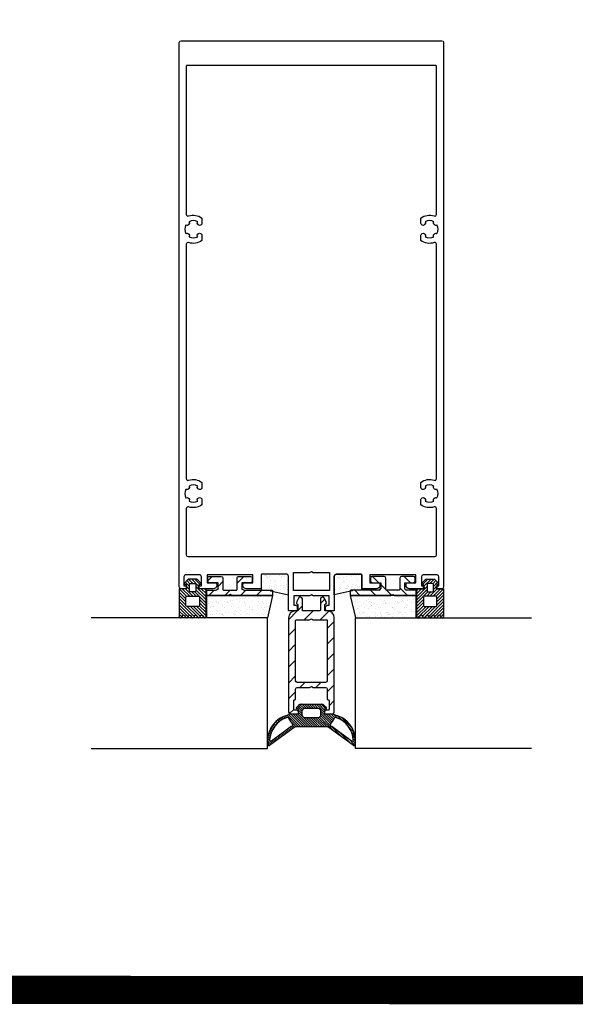
# Model space of a CAD drawing. Units: millimetres. Extents: x 262 to 8511, y 473 to 2435.
# Drawn here: x 2399 to 2557, y 743 to 1022 of the extents above; entities that cross this region are included whole.
import ezdxf

# ---------------------------------------------------------------- set-up
doc = ezdxf.new("R2010")
doc.units = ezdxf.units.MM
doc.layers.add('Hatch (ISO)', color=6, linetype='Continuous', lineweight=9)
doc.layers.add('Visible (ISO)', color=7, linetype='Continuous', lineweight=25)
for name, color, linetype in [('RI-GASKET', 7, 'Continuous'), ('RI-HATCH-G', 3, 'Continuous'), ('RI-HATCH-I', 4, 'Continuous'), ('RI-LAYOUT', 7, 'Continuous'), ('RI-PROFILE', 7, 'Continuous')]:
    doc.layers.add(name, color=color, linetype=linetype)
pattern_1 = [(37.49999999999999, (-2827.068982685414, -4221.821187392528), (-0.08000156479920169, 2.447066186646712), [0, -1.9304, 0, -2.159, 0, -2.06375]), (7.499999999999977, (-2827.068982685414, -4221.821187392528), (2.247616415690014, 3.584125502841771), [0, -1.0414, 0, -1.7399, 0, -0.6667500000000001]), (327.5, (-2828.631082685413, -4221.821187392528), (3.95496185120729, 0.007185923392727842), [0, -0.6349999999999997, 0, -2.285999999999999, 0, -2.984499999999999]), (317.5, (-2828.631082685413, -4221.821187392528), (3.817782262361486, 1.114646616286081), [0, -0.3175, 0, -1.4986, 0, -1.7145])]
pattern_2 = [(37.49999999999998, (-4434.022071910731, -771.1854464696794), (-0.0800015647992012, 2.447066186646712), [0, -1.9304, 0, -2.159, 0, -2.06375]), (7.499999999999974, (-4434.022071910731, -771.1854464696794), (2.247616415690015, 3.584125502841771), [0, -1.0414, 0, -1.7399, 0, -0.6667500000000001]), (327.5, (-4435.584171910732, -771.1854464696794), (3.95496185120729, 0.007185923392727054), [0, -0.635, 0, -2.286, 0, -2.9845]), (317.5, (-4435.584171910732, -771.1854464696794), (3.817782262361487, 1.11464661628608), [0, -0.3175, 0, -1.4986, 0, -1.7145])]

# ---------------------------------------------------------------- blocks, each defined once
blk = doc.blocks.new('1070580b')
at = {"layer": 'RI-PROFILE'}
for points in [[(32.49999999999987, -1.999999999999972), (32.49999999999987, -4.700000000000017), (32.99999999999989, -4.700000000000017, -0.414213562373095), (33.49999999999987, -5.200000000000017), (33.49999999999989, -5.800000000000026, -0.414213562373095), (32.99999999999989, -6.300000000000026), (31.19999999999987, -6.300000000000026, -0.414213562373095), (30.99999999999987, -6.100000000000023), (30.99999999999987, 3.600000000000009, 0.414213562373095), (30.49999999999986, 4.100000000000009), (23.39999999999988, 4.100000000000009, 0.414213562373095), (23.19999999999987, 3.900000000000006), (23.19999999999987, -1.4210854715202e-14), (19.04999999999987, 0, -0.414213562373095), (18.04999999999987, 0.9999999999999858), (18.04999999999987, 1.200000000000003, -0.414213562373095), (18.54999999999987, 1.699999999999989), (20.89999999999988, 1.699999999999989), (20.89999999999988, 3.900000000000006), (7.899999999999878, 3.900000000000006), (7.899999999999878, 1.700000000000003), (10.14999999999988, 1.700000000000003, -0.414213562373095), (10.64999999999988, 1.200000000000003), (10.64999999999986, 1, -0.4142135623730992), (9.649999999999878, 0), (5.799999999999869, 0, -0.414213562373095), (5.499999999999872, 0.2999999999999972), (5.499999999999872, 0.4999999999999858, -0.4142135623730811), (5.799999999999869, 0.7999999999999972), (6.299999999999869, 0.7999999999999972), (6.299999999999869, 3.400000000000006, 0.414213562373095), (5.799999999999869, 3.900000000000006), (1.799999999999869, 3.900000000000006, 0.414213562373095), (1.299999999999869, 3.400000000000006), (1.299999999999869, 0.799999999999983), (1.799999999999841, 0.7999999999999261, -0.414213562373095), (2.09999999999981, 0.4999999999999716), (2.099999999999795, 0.3000000000000114, -0.414213562373095), (1.799999999999841, 0), (0.4999999999998437, 0, -0.4142135623730701), (-1.4210854715202e-13, 0.5000000000001847), (-1.27897692436818e-13, 154.9999999999999, -0.4142135623730617), (0.4999999999998721, 155.5), (74.49999999999989, 155.4999999999999, -0.414213562373095), (74.99999999999989, 155), (74.99999999999989, 0.5000000000000142, -0.414213562373095), (74.49999999999989, 0), (73.19999999999987, 5.684341886080801e-14, -0.414213562373095), (72.89999999999986, 0.3000000000000114), (72.89999999999992, 0.5, -0.414213562373095), (73.19999999999987, 0.7999999999999972), (73.69999999999987, 0.7999999999999972), (73.69999999999987, 3.400000000000006, 0.414213562373095), (73.19999999999987, 3.900000000000006), (69.19999999999987, 3.900000000000006, 0.414213562373095), (68.69999999999987, 3.400000000000006), (68.69999999999987, 0.7999999999999972), (69.19999999999987, 0.7999999999999972, -0.414213562373095), (69.49999999999989, 0.5), (69.49999999999989, 0.3000000000000114, -0.414213562373095), (69.19999999999987, 0), (65.34999999999985, 0, -0.414213562373095), (64.34999999999988, 1), (64.34999999999988, 1.200000000000003, -0.414213562373095), (64.84999999999988, 1.700000000000003), (67.09999999999988, 1.700000000000003), (67.09999999999988, 3.900000000000006), (54.09999999999988, 3.900000000000006), (54.09999999999988, 1.699999999999989), (56.44999999999989, 1.700000000000003, -0.414213562373095), (56.94999999999987, 1.200000000000003), (56.94999999999987, 0.9999999999999858, -0.414213562373095), (55.94999999999987, 0), (51.79999999999987, -1.4210854715202e-14), (51.79999999999987, 3.900000000000006, 0.414213562373095), (51.59999999999988, 4.100000000000009), (44.49999999999989, 4.099999999999994, 0.414213562373095), (43.99999999999989, 3.599999999999994), (43.99999999999989, -6.100000000000051, -0.414213562373095), (43.79999999999988, -6.300000000000054), (41.99999999999989, -6.300000000000054, -0.414213562373095), (41.49999999999989, -5.800000000000054), (41.49999999999989, -5.20000000000006, -0.414213562373095), (41.99999999999989, -4.70000000000006), (42.49999999999987, -4.70000000000006), (42.49999999999987, -1.999975188553577), (38.0196009173753, -1.999975188553577), (37.49999999999987, -1.699999999999989), (36.98041340751978, -1.999999999999972)], [(2.588573013881543, 103.2719567063609, -0.3539972922352514), (1.967144861077657, 103.1736694526812), (1.878237756660923, 103.2249999929554, 0.2679491924311226), (1.878237764795188, 100.7749999929556), (1.967144868870861, 100.8263305338201, -0.3539972922355293), (2.588573022327708, 100.7280432842667, 0.02597023397449867), (2.728043293638734, 100.5885730138817, -0.3539972922353783), (2.826330547318477, 99.96714486107761), (2.775000007044241, 99.878237756661, 0.2679491924310977), (5.22500000704423, 99.878237764795), (5.173669466179589, 99.96714486887088, -0.3539972922353167), (5.271956715732898, 100.5885730223275, 0.02597023397443448), (5.411426986118016, 100.7280432936387, -0.3539972922354689), (6.032855138922116, 100.8263305473186), (6.200000015174055, 100.7298294087607, -0.2679491933204994), (6.450000012958952, 100.2968167140246), (6.450000013073435, 100.2686710491823), (6.450000013073407, 98.83811765937763, -0.2550906336900864), (2.666666666666558, 98.22876383367178, 0.5176380902050625), (1.999999999999872, 97.75735931288075), (1.999999999999872, 31.24264068711925, 0.5176380902050626), (2.666666666666558, 30.77123616632824, -0.2550906333353474), (6.450000008860883, 30.16188234388643), (6.450000008860982, 28.7313289567789), (6.450000008954305, 28.70318330058332, -0.2679492016826381), (6.199999994003633, 28.27017059005932), (6.032855114740585, 28.17366945671778, -0.3539972815878176), (5.411426977672306, 28.27195671573307, 0.02597023397449742), (5.271956706361124, 28.41142698611807, -0.3539972922353788), (5.173669452681168, 29.03285513892205), (5.224999992955546, 29.12176224333881, 0.2679491924311498), (2.774999992955514, 29.12176223520454), (2.826330533820126, 29.03285513112876, -0.3539972922353314), (2.728043284266576, 28.41142697767228, 0.02597023397451811), (2.588573013881543, 28.271956706361, -0.3539972922352488), (1.967144861077657, 28.17366945268124), (1.878237756660937, 28.22499999295546, 0.2679491924311165), (1.878237764795188, 25.77499999295559), (1.967144868870861, 25.82633053382014, -0.3539972922355425), (2.588573022327722, 25.72804328426668, 0.02597023397448289), (2.728043293638748, 25.58857301388167, -0.353997292235371), (2.826330547318491, 24.96714486107763), (2.775000007044255, 24.87823775666099, 0.2679491924311024), (5.225000007044244, 24.87823776479499), (5.173669466179604, 24.96714486887086, -0.3539972922353092), (5.271956715732912, 25.58857302232755, 0.02597023397451525), (5.41142698611803, 25.72804329363868, -0.3539972922354321), (6.032855138922116, 25.82633054731858), (6.200000015174069, 25.72982940876064, -0.2679491933204928), (6.450000012958967, 25.29681671402462), (6.450000013073534, 25.26867104918223), (6.450000013073463, 23.8381176593776, -0.2550906336900929), (2.666666666666558, 23.22876383367179, 0.5176380902050425), (1.999999999999872, 22.75735931288078), (1.999999999999872, 9.600000000000009, 0.414213562373095), (2.499999999999872, 9.100000000000009), (72.49999999999986, 9.100000000000023, 0.414213562373095), (72.99999999999989, 9.600000000000009), (72.99999999999989, 22.75735931288069, 0.517638090205051), (72.3333333333332, 23.22876383367174, -0.2550906336900937), (68.54999998692631, 23.83811765937763), (68.54999998692631, 25.26867104918223), (68.54999998704076, 25.29681671236462, -0.2679491933204993), (68.79999998482572, 25.72982940876057), (68.96714486107766, 25.82633054731851, -0.3539972922354486), (69.58857301388178, 25.72804329363866, 0.02597023397450633), (69.72804328426679, 25.58857302232745, -0.3539972922353052), (69.82633053382014, 24.96714486887083), (69.77499999295557, 24.87823776479506, 0.2679491924311024), (72.22499999295553, 24.87823775666094), (72.17366945268122, 24.9671448610776, -0.353997292235366), (72.27195670636098, 25.5885730138817, 0.02597023397449422), (72.41142697767214, 25.72804328426656, -0.3539972922355311), (73.03285513112885, 25.82633053382004), (73.12176223520453, 25.77499999295557, 0.2679491924311128), (73.1217622433388, 28.22499999295542), (73.03285513892206, 28.17366945268124, -0.3539972922352465), (72.41142698611827, 28.27195670636101, 0.02597023397453619), (72.27195671573318, 28.41142697767226, -0.3539972922353299), (72.17366946617963, 29.0328551311287), (72.22500000704429, 29.12176223520463, 0.2679491924311492), (69.77500000704427, 29.12176224333869), (69.82633054731858, 29.032855138922, -0.3539972922353948), (69.72804329363859, 28.41142698611809, 0.02597023397456255), (69.58857302232755, 28.27195671573291, -0.353997281587823), (68.96714488525919, 28.17366945671779), (68.80000000599614, 28.27017059005928, -0.2679492016826408), (68.54999999104544, 28.70318330224322), (68.54999999113886, 28.7313289567789), (68.54999999113883, 30.16188234388646, -0.2550906333353478), (72.33333333333323, 30.77123616632818, 0.517638090205034), (72.99999999999989, 31.24264068711922), (72.99999999999986, 97.75735931288067, 0.517638090205037), (72.3333333333332, 98.22876383367172, -0.2550906336900934), (68.54999998692631, 98.8381176593776), (68.54999998692631, 100.2686710491822), (68.54999998704079, 100.2968167123646, -0.2679491933204917), (68.79999998482572, 100.7298294087606), (68.96714486107763, 100.8263305473185, -0.3539972922354805), (69.58857301388173, 100.7280432936387, 0.02597023397442601), (69.72804328426679, 100.5885730223275, -0.3539972922353236), (69.82633053382014, 99.96714486887085), (69.7749999929556, 99.87823776479503, 0.2679491924310919), (72.22499999295553, 99.87823775666091), (72.17366945268125, 99.96714486107759, -0.3539972922353775), (72.27195670636098, 100.5885730138817, 0.02597023397451831), (72.41142697767216, 100.7280432842666, -0.3539972922355144), (73.03285513112885, 100.82633053382), (73.12176223520453, 100.7749999929556, 0.2679491924311145), (73.1217622433388, 103.2249999929554), (73.03285513892206, 103.1736694526812, -0.3539972922352682), (72.41142698611827, 103.271956706361, 0.02597023397457871), (72.27195671573318, 103.4114269776723, -0.3539972922353514), (72.17366946617963, 104.0328551311287), (72.22500000704426, 104.1217622352046, 0.2679491924311515), (69.77500000704427, 104.1217622433387), (69.82633054731858, 104.032855138922, -0.353997292235399), (69.72804329363859, 103.4114269861181, 0.02597023397462554), (69.58857302232758, 103.2719567157329, -0.3539972815878588), (68.96714488525919, 103.1736694567178), (68.80000000599614, 103.2701705900593, -0.2679492016826446), (68.54999999104544, 103.7031833022432), (68.54999999113889, 103.7313289567789), (68.55000000683168, 105.1618823560461, -0.2550906320138224), (72.3333333333332, 105.7712361663282, 0.517638090205031), (72.99999999999986, 106.2426406871192), (72.99999999999989, 148.3, 0.4142135623731367), (72.79999999999987, 148.5000000000001), (2.199999999999875, 148.5, 0.4142135623730534), (1.999999999999872, 148.3), (1.999999999999886, 106.2426406871193, 0.5176380902050457), (2.666666666666544, 105.7712361663283, -0.2550906320138312), (6.449999993168063, 105.1618823560461), (6.450000008861025, 103.7313289567789), (6.450000008954291, 103.7031833005833, -0.2679492016826249), (6.199999994003633, 103.2701705900593), (6.032855114740599, 103.1736694567178, -0.3539972815878443), (5.411426977672306, 103.2719567157331, 0.0259702339745621), (5.271956706361109, 103.4114269861181, -0.3539972922353719), (5.173669452681168, 104.0328551389221), (5.22499999295556, 104.1217622433388, 0.2679491924311528), (2.774999992955514, 104.1217622352045), (2.826330533820112, 104.0328551311288, -0.3539972922353483), (2.72804328426659, 103.4114269776723, 0.02597023397456321)]]:
    blk.add_lwpolyline(points, format="xyb", close=True, dxfattribs=at)
blk.add_lwpolyline([(37.49999999999987, 4.900000000000048), (38.0196152422705, 4.600000000000023), (42.59999999999988, 4.600000000000009), (42.59999999999988, -0.4999999999999858), (32.39999999999988, -0.4999999999999858), (32.39999999999988, 4.600000000000037), (36.98038475772915, 4.600000000000037)], close=True, dxfattribs=at)
blk = doc.blocks.new('1340600')
at = {"layer": 'RI-HATCH-I'}
h = blk.add_hatch(dxfattribs=at)
h.set_pattern_fill('ANSI31', color=256, scale=5.08, style=0)
h.set_pattern_definition([(45, (-19.7, -26.38999999999853), (-0.4490128060534577, 0.4490128060534577), [])])
edge = h.paths.add_edge_path()
edge.add_line((0, 6.519999999999992), (0, 1.179999999999989))
edge.add_ellipse((0.4000000000000021, 1.179999999999989), major_axis=(-0.3999999999999997, 4.440892098500626e-16), ratio=1, start_angle=0, end_angle=90.0000000000001)
edge.add_line((0.4000000000000021, 0.7799999999999905), (0.5300000000000011, 0.7799999999999905))
edge.add_line((0.5300000000000011, 0.7799999999999905), (0.5300000000000011, 0.419999999999991))
edge.add_line((0.5300000000000011, 0.419999999999991), (0.4792893218813532, 0.369289321881336))
edge.add_ellipse((0.5500000000000007, 0.2985786437626849), major_axis=(-0.07071067811865334, 0.07071067811865606), ratio=1, start_angle=0, end_angle=75.00000000000072)
edge.add_line((0.4633974596215573, 0.2485786437626842), (0.59536740112895, 0.01999999999998536))
edge.add_ellipse((0.6300084172803331, 0.03999999999998849), major_axis=(-0.0346410161513775, -0.02000000000000063), ratio=1, start_angle=-1.017777498068325e-13, end_angle=59.99999999999903)
edge.add_line((0.6300084172803331, -1.4210854715202e-14), (0.6900000000000013, -2.842170943040401e-14))
edge.add_ellipse((0.6900000000000013, 0.09999999999998366), major_axis=(1.110223024625157e-16, -0.1), ratio=1, start_angle=0, end_angle=89.99999999999994)
edge.add_line((0.7899999999999991, 0.09999999999998366), (0.7899999999999991, 0.7399999999999842))
edge.add_ellipse((0.8300000000000018, 0.7399999999999842), major_axis=(-0.04000000000000004, 0), ratio=1, start_angle=270, end_angle=360, ccw=False)
edge.add_line((0.8300000000000018, 0.7799999999999834), (1.770000000000003, 0.7799999999999763))
edge.add_ellipse((1.77, 0.7399999999999842), major_axis=(2.220446049250313e-16, 0.04000000000000026), ratio=1, start_angle=270.0000000000003, end_angle=360, ccw=False)
edge.add_line((1.810000000000002, 0.7399999999999842), (1.810000000000002, 0.09999999999998366))
edge.add_ellipse((1.91, 0.09999999999998366), major_axis=(-0.1000000000000001, -1.110223024625157e-16), ratio=1, start_angle=0, end_angle=89.99999999999994)
edge.add_line((1.91, -1.77635683940025e-14), (1.969991582719668, -3.552713678800501e-15))
edge.add_ellipse((1.969991582719668, 0.03999999999998849), major_axis=(2.220446049250313e-16, -0.04000000000000018), ratio=1, start_angle=0, end_angle=59.99999999999837)
edge.add_line((2.004632598871048, 0.01999999999998536), (2.136602540378441, 0.2485786437626842))
edge.add_ellipse((2.050000000000001, 0.2985786437626849), major_axis=(0.08660254037844517, -0.04999999999999863), ratio=1, start_angle=0, end_angle=74.9999999999993)
edge.add_line((2.120710678118655, 0.3692893218813396), (2.070000000000004, 0.419999999999991))
edge.add_line((2.070000000000004, 0.419999999999991), (2.070000000000004, 0.7799999999999905))
edge.add_line((2.07, 0.7799999999999905), (2.199999999999999, 0.7799999999999905))
edge.add_ellipse((2.200000000000003, 1.179999999999989), major_axis=(-4.440892098500626e-16, -0.3999999999999996), ratio=1, start_angle=0, end_angle=90.0000000000001)
edge.add_line((2.600000000000001, 1.179999999999989), (2.600000000000001, 6.519999999999992))
edge.add_ellipse((2.5, 6.519999999999992), major_axis=(0.1000000000000001, 8.881784197001252e-16), ratio=1, start_angle=0, end_angle=89.9999999999995)
edge.add_line((2.5, 6.619999999999987), (2.100000000000001, 6.619999999999987))
edge.add_ellipse((2.100000000000001, 6.559999999999992), major_axis=(8.881784197001252e-16, 0.05999999999999872), ratio=1, start_angle=0, end_angle=90.0000000000017)
edge.add_line((2.040000000000003, 6.559999999999992), (2.040000000000003, 6.519999999999992))
edge.add_ellipse((2.140000000000001, 6.519999999999992), major_axis=(-0.1000000000000001, 1.198074138707781e-40), ratio=1, start_angle=6.864459169172695e-38, end_angle=90)
edge.add_line((2.140000000000001, 6.419999999999991), (2.260000000000002, 6.419999999999984))
edge.add_ellipse((2.260000000000002, 6.379999999999992), major_axis=(0, 0.04000000000000004), ratio=1, start_angle=270, end_angle=360, ccw=False)
edge.add_line((2.300000000000001, 6.379999999999992), (2.300000000000001, 5.859999999999989))
edge.add_ellipse((2.260000000000002, 5.859999999999989), major_axis=(0.04000000000000004, 0), ratio=1, start_angle=270, end_angle=360, ccw=False)
edge.add_line((2.260000000000002, 5.81999999999999), (2.240000000000002, 5.81999999999999))
edge.add_ellipse((2.240000000000002, 5.77999999999999), major_axis=(0, 0.04000000000000004), ratio=1, start_angle=0, end_angle=90)
edge.add_line((2.199999999999999, 5.77999999999999), (2.199999999999999, 5.219999999999995))
edge.add_ellipse((2.100000000000001, 5.219999999999995), major_axis=(0.1000000000000001, 0), ratio=1, start_angle=270, end_angle=360, ccw=False)
edge.add_line((2.100000000000001, 5.119999999999994), (1.403923048454136, 5.119999999999994))
edge.add_line((1.403923048454132, 5.119999999999994), (1.300000000000001, 5.059999999999995))
edge.add_line((1.300000000000001, 5.059999999999995), (1.196076951545869, 5.119999999999994))
edge.add_line((1.196076951545869, 5.119999999999997), (0.5, 5.120000000000001))
edge.add_ellipse((0.5, 5.219999999999995), major_axis=(3.33066907387547e-16, -0.09999999999999964), ratio=1, start_angle=270.00000000000006, end_angle=360, ccw=False)
edge.add_line((0.4000000000000021, 5.219999999999992), (0.4000000000000021, 5.77999999999999))
edge.add_ellipse((0.3599999999999994, 5.77999999999999), major_axis=(0.04000000000000009, -1.198074138707781e-40), ratio=1, start_angle=1.716114792293172e-37, end_angle=89.99999999999984)
edge.add_line((0.3599999999999994, 5.81999999999999), (0.3399999999999999, 5.819999999999997))
edge.add_ellipse((0.3399999999999999, 5.859999999999989), major_axis=(-1.110223024625157e-16, -0.04000000000000004), ratio=1, start_angle=270.00000000000017, end_angle=360, ccw=False)
edge.add_line((0.3000000000000007, 5.859999999999989), (0.3000000000000007, 6.379999999999992))
edge.add_ellipse((0.3399999999999999, 6.379999999999992), major_axis=(-0.04000000000000009, 0), ratio=1, start_angle=270.00000000000017, end_angle=360, ccw=False)
edge.add_line((0.3399999999999999, 6.419999999999991), (0.4600000000000009, 6.419999999999991))
edge.add_ellipse((0.4600000000000009, 6.519999999999992), major_axis=(-3.33066907387547e-16, -0.09999999999999964), ratio=1, start_angle=0, end_angle=90.00000000000018)
edge.add_line((0.5600000000000023, 6.519999999999992), (0.5600000000000023, 6.559999999999992))
edge.add_ellipse((0.5, 6.559999999999992), major_axis=(0.05999999999999972, 1.198074138707783e-40), ratio=1, start_angle=0, end_angle=90.00000000000031)
edge.add_line((0.5, 6.619999999999987), (0.1000000000000014, 6.619999999999987))
edge.add_ellipse((0.1000000000000014, 6.519999999999992), major_axis=(3.885780586188048e-16, 0.09999999999999964), ratio=1, start_angle=0, end_angle=90.0000000000002)
edge = h.paths.add_edge_path(flags=0)
edge.add_ellipse((0.5, 4.739999999999991), major_axis=(-0.09999999999999964, 0), ratio=1, start_angle=269.9999999999997, end_angle=360)
edge.add_line((0.4000000000000021, 4.739999999999991), (0.4000000000000021, 1.31999999999999))
edge.add_ellipse((0.4400000000000013, 1.31999999999999), major_axis=(-2.220446049250313e-16, -0.04000000000000026), ratio=1, start_angle=270.0000000000006, end_angle=360)
edge.add_line((0.4400000000000013, 1.27999999999999), (1.196076951545869, 1.27999999999999))
edge.add_line((1.196076951545869, 1.27999999999999), (1.300000000000001, 1.219999999999992))
edge.add_line((1.300000000000001, 1.219999999999988), (1.403923048454132, 1.279999999999987))
edge.add_line((1.403923048454132, 1.27999999999999), (2.16, 1.27999999999999))
edge.add_ellipse((2.16, 1.31999999999999), major_axis=(0.04000000000000004, 0), ratio=1, start_angle=270, end_angle=360)
edge.add_line((2.200000000000003, 1.31999999999999), (2.200000000000003, 4.739999999999991))
edge.add_ellipse((2.100000000000001, 4.739999999999991), major_axis=(1.332267629550188e-15, 0.1000000000000014), ratio=1, start_angle=270.0000000000013, end_angle=360)
edge.add_line((2.100000000000001, 4.839999999999989), (0.5, 4.839999999999989))
at = {"layer": 'RI-PROFILE'}
blk.add_lwpolyline([(0.5, 5.119999999999994, -0.414213562373095), (0.3999999999999986, 5.219999999999995), (0.3999999999999986, 5.77999999999999, 0.414213562373095), (0.3599999999999994, 5.81999999999999), (0.3399999999999999, 5.81999999999999, -0.414213562373095), (0.3000000000000007, 5.859999999999989), (0.3000000000000007, 6.379999999999992, -0.414213562373095), (0.3399999999999999, 6.419999999999998), (0.4600000000000009, 6.419999999999991, 0.414213562373095), (0.5599999999999987, 6.519999999999992), (0.5599999999999987, 6.559999999999992, 0.414213562373095), (0.5, 6.619999999999994), (0.09999999999999787, 6.619999999999994, 0.414213562373095), (0, 6.519999999999992), (0, 1.179999999999989, 0.414213562373095), (0.3999999999999986, 0.7799999999999905), (0.5299999999999976, 0.7799999999999905), (0.5299999999999976, 0.419999999999991), (0.4792893218813461, 0.3692893218813396, 0.3394542588633781), (0.4633974596215573, 0.2485786437626878), (0.5953674011289536, 0.01999999999998892, 0.2679491924311198), (0.6300084172803295, -3.552713678800501e-15), (0.6899999999999977, -1.77635683940025e-14, 0.414213562373095), (0.7899999999999991, 0.09999999999998366), (0.7899999999999991, 0.7399999999999842, -0.414213562373095), (0.8299999999999983, 0.7799999999999763), (1.77, 0.7799999999999834, -0.414213562373095), (1.809999999999999, 0.7399999999999842), (1.809999999999999, 0.09999999999998366, 0.414213562373095), (1.91, -2.486899575160351e-14), (1.969991582719668, -1.06581410364015e-14, 0.2679491924311198), (2.004632598871051, 0.01999999999998536), (2.136602540378444, 0.2485786437626913, 0.3394542588633701), (2.120710678118648, 0.369289321881336), (2.07, 0.419999999999991), (2.07, 0.7799999999999905), (2.199999999999999, 0.7799999999999905, 0.414213562373095), (2.599999999999998, 1.179999999999989), (2.600000000000001, 6.519999999999992, 0.4142135623730846), (2.5, 6.619999999999987), (2.099999999999998, 6.619999999999994, 0.414213562373095), (2.039999999999999, 6.559999999999992), (2.039999999999999, 6.519999999999992, 0.414213562373095), (2.140000000000001, 6.419999999999984), (2.260000000000002, 6.419999999999991, -0.414213562373095), (2.300000000000001, 6.379999999999992), (2.300000000000001, 5.859999999999989, -0.414213562373095), (2.260000000000002, 5.81999999999999), (2.239999999999998, 5.81999999999999, 0.414213562373095), (2.199999999999999, 5.77999999999999), (2.199999999999999, 5.219999999999995, -0.414213562373095), (2.099999999999998, 5.119999999999994), (1.403923048454132, 5.119999999999997)], format="xyb", dxfattribs=at)
blk.add_lwpolyline([(0.5, 4.839999999999993), (2.099999999999998, 4.839999999999993, -0.414213562373095), (2.199999999999999, 4.739999999999991), (2.199999999999999, 1.31999999999999, -0.414213562373095), (2.16, 1.27999999999999), (1.403923048454132, 1.27999999999999), (1.300000000000001, 1.219999999999992), (1.196076951545869, 1.27999999999999), (0.4400000000000013, 1.27999999999999, -0.414213562373095), (0.3999999999999986, 1.31999999999999), (0.4000000000000021, 4.739999999999991, -0.414213562373095)], format="xyb", close=True, dxfattribs=at)
at = {"layer": 'Visible (ISO)'}
for p, q in [((1.196076951545869, 5.119999999999997), (0.5, 5.120000000000001)), ((1.300000000000001, 5.059999999999999), (1.196076951545869, 5.119999999999997)), ((1.403923048454132, 5.119999999999997), (1.300000000000001, 5.059999999999999))]:
    blk.add_line(p, q, dxfattribs=at)
blk = doc.blocks.new('1809330v1')
at = {"layer": 'RI-HATCH-G'}
h = blk.add_hatch(dxfattribs=at)
h.set_pattern_fill('ANSI31', color=256, scale=3.81, angle=90, style=0)
h.set_pattern_definition([(135, (-92.53561003444291, -142.633080056135), (-0.3367596045400933, -0.3367596045400933), [])])
edge = h.paths.add_edge_path(flags=0)
edge.add_line((17.73428182074589, 6.101175653414771), (18.36171360271386, 6.816945151401683))
edge.add_line((18.36171360271386, 6.816945151401683), (18.99245139500876, 7.977073130326403))
edge.add_line((18.99245139500876, 7.977073130326403), (19.57242759617171, 7.928351311108941))
edge.add_arc((17.20926154039027, 1.194708286521092), 7.136280697238449, 3.311476894801615, 70.66152247142747, ccw=False)
edge.add_arc((24.03368766510481, 1.612983775837051), 0.3000000000000814, 231.3852948776873, 358.84343519924084, ccw=False)
edge.add_line((23.84646361843137, 1.378575677966523), (18.20193643797634, 5.490762522685486))
edge.add_arc((18.04028567148238, 5.608529367305323), 0.1999999999994851, 143.9256752910929, 323.9256752910929, ccw=False)
edge.add_line((17.87863490498843, 5.72629621192516), (17.76691222615104, 5.807689128550351))
edge.add_arc((17.88467907077067, 5.969339895044982), 0.1999999999998953, 138.7627271731401, 233.92567529124898, ccw=False)
edge = h.paths.add_edge_path(flags=0)
edge.add_line((7.16186770496337, 5.807689128550351), (7.050145026124156, 5.72629621192516))
edge.add_arc((6.888494259630207, 5.608529367305323), 0.199999999999485, -143.925675291093, 36.07432470890711, ccw=False)
edge.add_line((6.726843493136258, 5.490762522685486), (1.082316312681215, 1.378575677966523))
edge.add_arc((0.8950922660077936, 1.612983775837051), 0.3000000000000824, 181.156564800763, 308.6147051223079, ccw=False)
edge.add_arc((7.7195183907223, 1.19470828652112), 7.136280697238432, 109.33847752857261, 176.6885231051988, ccw=False)
edge.add_line((5.356352334940894, 7.928351311108941), (5.936328536103829, 7.977073130326403))
edge.add_line((5.936328536103829, 7.977073130326403), (6.567066328398738, 6.816945151401683))
edge.add_line((6.567066328398724, 6.816945151401683), (7.194498110366695, 6.101175653414771))
edge.add_arc((7.044100860342837, 5.969339895044129), 0.1999999999997593, -53.92567529089848, 41.237272827210916, ccw=False)
edge = h.paths.add_edge_path(flags=0)
edge.add_arc((14.41438996555611, 8.783839887729641), 0.7500000000000001, 270, 360)
edge.add_line((15.16438996555613, 8.783839887729641), (15.16438996555613, 9.783839887729641))
edge.add_arc((14.41438996555611, 9.783839887729641), 0.7500000000000001, 0, 90)
edge.add_line((14.41438996555611, 10.53383988772964), (10.51438996555648, 10.53383988772964))
edge.add_arc((10.51438996555648, 9.783839887729641), 0.7500000000000001, 90, 180)
edge.add_line((9.764389965556475, 9.783839887729641), (9.764389965556475, 8.783839887729641))
edge.add_arc((10.51438996555648, 8.783839887729641), 0.7500000000000001, 180, 270)
edge.add_line((10.51438996555648, 8.033839887729641), (14.41438996555611, 8.033839887729641))
edge = h.paths.add_edge_path()
edge.add_line((8.222968609320247, 10.83714145931788), (8.826773818917573, 11.44094666891525))
edge.add_arc((9.53388060010623, 10.73383988772935), 1.000000000001023, 90.00000000011403, 135.0000000001123, ccw=False)
edge.add_line((9.53388060010424, 11.73383988773037), (15.39489933101017, 11.73383988773037))
edge.add_arc((15.39489933100818, 10.73383988772935), 1.000000000001023, 44.99999999988711, 89.99999999988597, ccw=False)
edge.add_line((16.10200611219683, 11.44094666891522), (16.70581132179417, 10.83714145931785))
edge.add_arc((16.5643899655568, 10.69572010308124), 0.1999999999995676, -60.0000000001541, 44.99999999985238, ccw=False)
edge.add_line((16.66438996555611, 10.52251502232446), (16.16438996555613, 10.23383988773037))
edge.add_line((16.16438996555613, 10.23383988773037), (16.16438996555613, 9.033839887729641))
edge.add_line((16.16438996555613, 9.033839887729641), (18.41438996555613, 9.033839887729641))
edge.add_line((18.41438996555611, 9.033839887729641), (20.42352481205165, 8.316228427125168))
edge.add_arc((17.3424862363496, 1.383764700695707), 7.58629369476458, -8.6394376016097, 66.0379003709113, ccw=False)
edge.add_arc((24.54793823791069, 0.2999999999256033), 0.2999999999259325, 232.0000000081283, 349.277232280079, ccw=False)
edge.add_line((24.36323979539215, 0.06359677387570173), (17.06164789574599, 5.333839887728914))
edge.add_line((17.06164789574599, 5.333839887728914), (7.867132035366595, 5.333839887728914))
edge.add_line((7.867132035366595, 5.333839887728914), (0.5655401357204681, 0.06359677387570173))
edge.add_arc((0.3808416932027114, 0.2999999999248359), 0.2999999999248431, 190.7227677198157, 307.9999999918365, ccw=False)
edge.add_arc((7.586293694763938, 1.383764700696929), 7.586293694763938, 113.9620996291012, 188.6394376016195, ccw=False)
edge.add_line((4.505255119060621, 8.31622842712514), (6.514389965556475, 9.033839887729641))
edge.add_line((6.514389965556475, 9.033839887729641), (8.764389965556475, 9.033839887729641))
edge.add_line((8.764389965556475, 9.033839887729641), (8.764389965556475, 10.23383988773037))
edge.add_line((8.764389965556475, 10.23383988773037), (8.264389965556475, 10.52251502232446))
edge.add_arc((8.364389965556697, 10.69572010308053), 0.1999999999994086, 134.9999999998201, 239.9999999998276, ccw=False)
at = {"layer": 'RI-GASKET'}
for p, q in [((8.222968609320247, 10.83714145931788), (8.826773818917573, 11.44094666891522)), ((9.53388060010424, 11.73383988773037), (15.39489933101017, 11.73383988773037)), ((16.10200611219683, 11.44094666891522), (16.70581132179419, 10.83714145931788)), ((4.505255119060621, 8.31622842712514), (6.514389965556475, 9.033839887729641)), ((6.514389965556475, 9.033839887729641), (8.764389965556475, 9.033839887729641)), ((8.764389965556475, 10.23383988773037), (8.264389965556475, 10.52251502232446)), ((8.764389965556475, 9.033839887729641), (8.764389965556475, 10.23383988773037)), ((9.764389965556475, 9.783839887729641), (9.764389965556475, 8.78383988772967)), ((14.41438996555611, 10.53383988772964), (10.51438996555648, 10.53383988772964)), ((15.16438996555613, 8.78383988772967), (15.16438996555613, 9.783839887729641)), ((16.66438996555611, 10.52251502232446), (16.16438996555613, 10.23383988773037)), ((16.16438996555613, 10.23383988773037), (16.16438996555613, 9.033839887729641)), ((16.16438996555613, 9.033839887729641), (18.41438996555611, 9.033839887729641)), ((18.41438996555611, 9.033839887729641), (20.42352481205167, 8.316228427125196)), ((5.936328536103829, 7.977073130326403), (5.356352334940894, 7.928351311108941)), ((6.567066328398724, 6.816945151401683), (5.936328536103829, 7.977073130326403)), ((7.194498110366695, 6.101175653414771), (6.567066328398724, 6.816945151401683)), ((7.050145026124156, 5.72629621192516), (7.16186770496337, 5.807689128550351)), ((10.51438996555648, 8.033839887729641), (14.41438996555611, 8.033839887729641)), ((18.36171360271386, 6.816945151401683), (17.73428182074589, 6.101175653414771)), ((17.76691222615105, 5.807689128550351), (17.87863490498843, 5.72629621192516)), ((18.99245139500876, 7.977073130326403), (18.36171360271386, 6.816945151401683)), ((19.57242759617171, 7.928351311108941), (18.99245139500876, 7.977073130326403)), ((7.867132035366595, 5.333839887728914), (0.5655401357204397, 0.06359677387570173)), ((1.082316312681229, 1.378575677966523), (6.726843493136258, 5.490762522685486)), ((17.06164789574599, 5.333839887728914), (7.867132035366595, 5.333839887728914)), ((24.36323979539215, 0.06359677387570173), (17.06164789574599, 5.333839887728914)), ((18.20193643797634, 5.490762522685486), (23.84646361843137, 1.378575677966523))]:
    blk.add_line(p, q, dxfattribs=at)
for centre, radius, start, end in [((9.53388060010623, 10.73383988772935), 1.000000000001028, 90.00000000011316, 135.0000000001123), ((15.39489933100818, 10.73383988772935), 1.000000000001011, 44.99999999988715, 89.99999999988601), ((8.364389965556697, 10.69572010308053), 0.1999999999994085, 134.9999999998198, 239.9999999998281), ((10.51438996555648, 9.783839887729641), 0.7499999999999984, 90, 180), ((10.51438996555648, 8.783839887729641), 0.7499999999999996, 180, 270), ((14.41438996555611, 9.783839887729641), 0.7499999999999973, 0, 90.0000000000016), ((14.41438996555611, 8.78383988772967), 0.7500000000000007, 270, 0), ((16.5643899655568, 10.69572010308127), 0.1999999999995691, 299.9999999998487, 44.99999999984858), ((7.586293694763938, 1.383764700696929), 7.586293694763937, 113.9620996291015, 188.6394376016198), ((7.7195183907223, 1.19470828652112), 7.136280697238432, 109.3384775285719, 176.688523105198), ((6.888494259630207, 5.608529367305323), 0.1999999999994858, 216.0743247089073, 36.07432470890778), ((7.044100860342837, 5.969339895044129), 0.199999999999758, 306.0743247091017, 41.23727282721143), ((17.88467907077067, 5.969339895044982), 0.1999999999998985, 138.7627271731406, 233.925675291249), ((18.04028567148238, 5.608529367305323), 0.1999999999994853, 143.9256752910922, 323.9256752910923), ((17.20926154039027, 1.19470828652112), 7.136280697238449, 3.311476894802019, 70.66152247142738), ((17.3424862363496, 1.383764700695735), 7.586293694764575, 351.3605623983902, 66.03790037091089), ((0.3808416932027114, 0.2999999999248359), 0.2999999999248431, 190.7227677198163, 307.9999999918316), ((0.8950922660077936, 1.612983775837051), 0.3000000000000823, 181.1565648007584, 308.6147051223101), ((24.03368766510481, 1.612983775837051), 0.3000000000000828, 231.3852948776922, 358.8434351992416), ((24.54793823791069, 0.2999999999256033), 0.2999999999259338, 232.0000000081371, 349.2772322800791)]:
    blk.add_arc(centre, radius, start, end, dxfattribs=at)
blk = doc.blocks.new('1341116')
at = {"layer": 'Hatch (ISO)'}
h = blk.add_hatch(dxfattribs=at)
h.set_pattern_fill('ANSI31', color=256, scale=5.08, style=0)
h.set_pattern_definition([(45, (-18.63917660809378, -27.62913264913692), (-0.4490128060534577, 0.4490128060534577), [])])
edge = h.paths.add_edge_path()
edge.add_ellipse((3.549076943432283, 2.04641657389103), major_axis=(-0.09999999999999976, 4.440892098542787e-16), ratio=1, start_angle=2.415628514296743e-24, end_angle=90.00000000000044)
edge.add_line((3.549076943432283, 1.946416573891028), (3.709076943432283, 1.946416573891028))
edge.add_ellipse((3.709076943432283, 2.04641657389103), major_axis=(3.33066907387547e-16, -0.1000000000000005), ratio=1, start_angle=5.088887490341627e-14, end_angle=89.99999999999942)
edge.add_line((3.809076943432284, 2.04641657389103), (3.809076943432284, 2.70641657389103))
edge.add_ellipse((3.709076943432287, 2.70641657389103), major_axis=(0.1000000000000001, -4.2160391028851e-27), ratio=1, start_angle=2.415612468574379e-24, end_angle=90)
edge.add_line((3.709076943432287, 2.806416573891031), (3.069076943432286, 2.806416573891031))
edge.add_ellipse((3.069076943432286, 2.84641657389103), major_axis=(1.110223024625157e-16, -0.04000000000000004), ratio=1, start_angle=269.9999999999999, end_angle=360, ccw=False)
edge.add_line((3.029076943432283, 2.84641657389103), (3.029076943432283, 3.566416573891029))
edge.add_ellipse((3.069076943432286, 3.566416573891033), major_axis=(-0.03999999999999992, -2.10801955144255e-27), ratio=1, start_angle=269.9999999999999, end_angle=360, ccw=False)
edge.add_line((3.069076943432286, 3.606416573891032), (3.709076943432287, 3.606416573891032))
edge.add_ellipse((3.709076943432287, 3.70641657389103), major_axis=(2.220446049250313e-16, -0.1000000000000001), ratio=1, start_angle=0, end_angle=89.99999999999974)
edge.add_line((3.809076943432284, 3.70641657389103), (3.809076943432284, 4.36641657389103))
edge.add_ellipse((3.709076943432287, 4.36641657389103), major_axis=(0.09999999999999987, -4.440892098542787e-16), ratio=1, start_angle=2.41562851429674e-24, end_angle=90.00000000000018)
edge.add_line((3.709076943432287, 4.466416573891031), (3.549076943432286, 4.466416573891031))
edge.add_ellipse((3.549076943432286, 4.36641657389103), major_axis=(4.440892098500626e-16, 0.09999999999999964), ratio=1, start_angle=0, end_angle=90.00000000000038)
edge.add_line((3.449076943432285, 4.36641657389103), (3.449076943432285, 3.886416573891029))
edge.add_line((3.449076943432285, 3.886416573891029), (3.129076943432288, 3.886416573891029))
edge.add_ellipse((3.129076943432288, 3.986416573891031), major_axis=(5.551115123125783e-17, -0.09999999999999987), ratio=1, start_angle=269.9999999999999, end_angle=360, ccw=False)
edge.add_line((3.029076943432287, 3.986416573891031), (3.029076943432287, 5.586416573891029))
edge.add_ellipse((2.989076943432288, 5.586416573891029), major_axis=(0.04000000000000004, 4.163336342186236e-17), ratio=1, start_angle=0, end_angle=89.99999999999994)
edge.add_line((2.989076943432288, 5.626416573891028), (2.729076943432286, 5.626416573891028))
edge.add_line((2.729076943432286, 5.626416573891028), (2.729076943432286, 3.310339622345161))
edge.add_line((2.729076943432286, 3.310339622345165), (2.789076943432285, 3.206416573891033))
edge.add_line((2.789076943432285, 3.20641657389103), (2.729076943432286, 3.102493525436898))
edge.add_line((2.729076943432286, 3.102493525436898), (2.729076943432286, 1.886416573891029))
edge.add_line((2.729076943432283, 1.886416573891029), (2.989076943432284, 1.886416573891029))
edge.add_ellipse((2.989076943432284, 1.926416573891029), major_axis=(-1.110223024625157e-16, -0.04000000000000004), ratio=1, start_angle=0, end_angle=90.00000000000112)
edge.add_line((3.029076943432283, 1.926416573891032), (3.029076943432283, 2.426416573891032))
edge.add_ellipse((3.129076943432285, 2.426416573891032), major_axis=(-0.09999999999999937, -8.881784197043415e-16), ratio=1, start_angle=269.9999999999992, end_angle=360, ccw=False)
edge.add_line((3.129076943432285, 2.52641657389103), (3.449076943432285, 2.52641657389103))
edge.add_line((3.449076943432285, 2.52641657389103), (3.449076943432285, 2.04641657389103))
at = {"layer": 'RI-PROFILE'}
for p, q in [((2.989076943432288, 5.626416573891035), (2.729076943432286, 5.626416573891035)), ((2.729076943432286, 5.626416573891035), (2.729076943432286, 3.310339622345165)), ((3.029076943432287, 3.986416573891031), (3.029076943432287, 5.586416573891029)), ((3.449076943432285, 4.366416573891033), (3.449076943432285, 3.886416573891033)), ((3.709076943432287, 4.466416573891031), (3.549076943432286, 4.466416573891031)), ((3.809076943432288, 3.706416573891033), (3.809076943432288, 4.36641657389103)), ((3.029076943432287, 2.846416573891034), (3.029076943432287, 3.566416573891033)), ((3.069076943432286, 3.606416573891032), (3.709076943432287, 3.606416573891032)), ((3.449076943432285, 3.886416573891033), (3.129076943432288, 3.886416573891033)), ((2.729076943432286, 3.310339622345165), (2.789076943432285, 3.206416573891033)), ((2.789076943432285, 3.206416573891033), (2.729076943432286, 3.102493525436898)), ((2.729076943432286, 3.102493525436898), (2.729076943432286, 1.886416573891033)), ((3.709076943432287, 2.806416573891031), (3.069076943432286, 2.806416573891031)), ((3.029076943432287, 1.926416573891032), (3.029076943432283, 2.426416573891032)), ((3.129076943432285, 2.52641657389103), (3.449076943432285, 2.526416573891034)), ((3.449076943432285, 2.526416573891034), (3.449076943432285, 2.04641657389103)), ((3.809076943432284, 2.04641657389103), (3.809076943432284, 2.706416573891033)), ((2.729076943432286, 1.886416573891033), (2.989076943432284, 1.886416573891033)), ((3.549076943432283, 1.946416573891032), (3.709076943432287, 1.946416573891032))]:
    blk.add_line(p, q, dxfattribs=at)
for centre, radius, start, end in [((2.989076943432288, 5.586416573891029), 0.04000000000000004, 0, 90), ((3.129076943432288, 3.986416573891031), 0.09999999999999964, 180, 270), ((3.549076943432286, 4.366416573891033), 0.09999999999999987, 90, 180), ((3.709076943432287, 4.366416573891033), 0.1000000000000003, 0, 90), ((3.069076943432286, 3.566416573891033), 0.03999999999999992, 90, 180), ((3.709076943432287, 3.706416573891033), 0.1000000000000003, 270, 0), ((3.069076943432286, 2.846416573891034), 0.04000000000000004, 180, 270), ((3.709076943432287, 2.706416573891033), 0.1000000000000002, 0, 90), ((3.129076943432285, 2.426416573891032), 0.1000000000000004, 90, 180), ((2.989076943432284, 1.926416573891032), 0.03999999999999959, 270, 0), ((3.549076943432286, 2.046416573891033), 0.1000000000000005, 180, 270), ((3.709076943432287, 2.04641657389103), 0.1000000000000005, 270, 0)]:
    blk.add_arc(centre, radius, start, end, dxfattribs=at)
blk = doc.blocks.new('1809302')
at = {"layer": 'RI-HATCH-G'}
h = blk.add_hatch(dxfattribs=at)
h.set_pattern_fill('ANSI31', color=256, scale=0.2, angle=90, style=0)
h.set_pattern_definition([(135, (0, 0), (-0.4490128060534577, -0.4490128060534577), [])])
h.paths.add_polyline_path([(10.6000001724417, 4.222000000000012, -1), (10.6000001724417, 5.066399999999991, 1), (10.6000001724417, 5.910799999999998, -1), (10.6000001724417, 6.755200000000013, 1), (10.6000001724417, 7.600000000000012), (2.700000000000003, 7.599999999999994), (2.700000000000002, 5.650000000000006), (1.5, 5.650000000000006), (1.500000000000004, 5.849999999999994, 0.6681786379193002), (0.9878679656440399, 6.062132034355959), (0.0878679656440422, 5.162132034355954, 0.1989123673796553), (8.881784197001252e-15, 4.94999999999999), (-1.77635683940025e-15, 2.649999999999977, 0.198912367379658), (0.08786796564403332, 2.437867965644013), (0.9878679656440292, 1.537867965644032, 0.6681786379192903), (1.499999999999989, 1.750000000000002), (1.499999999999999, 1.949999999999989), (2.700000000000004, 1.949999999999989), (2.700000000000003, 0), (10.6000001724417, 3.552713678800501e-15, 1), (10.6000001724417, 0.8443999999999825, -1), (10.6000001724417, 1.68879999999999, 1), (10.6000001724417, 2.533199999999997, -1), (10.6000001724417, 3.377600000000005, 1)])
h.paths.add_polyline_path([(7.700000000000007, 2.200000000000017, -0.4142135623730951), (7.400000000000006, 1.900000000000015), (5.099999999999996, 1.900000000000016, -0.4142135623730962), (4.799999999999994, 2.200000000000017), (4.799999999999992, 5.399999999999977, -0.414213562373095), (5.099999999999994, 5.69999999999998), (7.400000000000005, 5.69999999999998, -0.4142135623730961), (7.700000000000008, 5.399999999999977)], flags=16)
h.paths.add_polyline_path([(3.599999999999998, 3.199999999999989, -0.4142135623730951), (3.299999999999997, 2.899999999999988), (1.500000000000002, 2.899999999999988, -0.4142135623730968), (1.199999999999999, 3.199999999999989), (1.199999999999999, 4.400000000000003, -0.4142135623730978), (1.5, 4.700000000000006), (3.3, 4.700000000000006, -0.4142135623730933), (3.599999999999999, 4.400000000000006)], flags=16)
at = {"layer": 'RI-GASKET'}
for p, q in [((0.08786796564403687, 5.162132034355949), (0.9878679656440426, 6.062132034355955)), ((1.5, 5.849999999999994), (1.5, 5.650000000000006)), ((1.5, 5.650000000000006), (2.700000000000003, 5.650000000000006)), ((2.700000000000003, 5.650000000000006), (2.700000000000003, 7.599999999999994)), ((2.700000000000003, 7.599999999999994), (10.6000001724417, 7.599999999999994)), ((7.400000000000006, 5.699999999999989), (5.099999999999994, 5.699999999999989)), ((0, 2.649999999999977), (0, 4.949999999999989)), ((1.199999999999989, 4.400000000000006), (1.199999999999989, 3.199999999999989)), ((3.299999999999997, 4.699999999999989), (1.5, 4.699999999999989)), ((1.5, 2.899999999999977), (3.299999999999997, 2.899999999999977)), ((3.599999999999994, 3.199999999999989), (3.599999999999994, 4.400000000000006)), ((4.799999999999997, 5.399999999999977), (4.799999999999997, 2.200000000000017)), ((7.700000000000003, 2.200000000000017), (7.700000000000003, 5.399999999999977)), ((0.9878679656440426, 1.53786796564404), (0.08786796564403687, 2.437867965644045)), ((2.700000000000003, 1.949999999999989), (1.5, 1.949999999999989)), ((1.5, 1.949999999999989), (1.5, 1.75)), ((2.700000000000003, 0), (2.700000000000003, 1.949999999999989)), ((10.6000001724417, 0), (2.700000000000003, 0)), ((5.099999999999994, 1.900000000000006), (7.400000000000006, 1.900000000000006))]:
    blk.add_line(p, q, dxfattribs=at)
for centre, radius, start, end in [((1.200000000000003, 5.849999999999994), 0.2999999999999996, 0, 135), ((5.099999999999994, 5.399999999999977), 0.3000000000000025, 90, 180), ((7.400000000000006, 5.399999999999977), 0.3000000000000025, 0, 90), ((10.6000001724417, 6.332999999999998), 0.4222000000000004, 90, 270), ((10.6000001724417, 7.177600000000012), 0.4223999999999994, 270, 90), ((10.6000001724417, 5.488599999999991), 0.4222000000000004, 270, 90), ((0.3000000000000114, 4.949999999999989), 0.3000000000000037, 135, 180), ((1.5, 4.400000000000006), 0.3000000000000008, 90, 180), ((1.5, 3.199999999999989), 0.3000000000000005, 180, 270), ((3.299999999999997, 4.400000000000006), 0.3000000000000008, 0, 90), ((3.299999999999997, 3.199999999999989), 0.3000000000000008, 270, 0), ((10.6000001724417, 4.644200000000012), 0.4221999999999998, 90, 270), ((10.6000001724417, 2.955399999999997), 0.4222000000000004, 90, 270), ((10.6000001724417, 3.799800000000005), 0.4222000000000004, 270, 90), ((0.2999999999999972, 2.649999999999977), 0.2999999999999996, 180, 225), ((1.199999999999989, 1.75), 0.3000000000000002, 225, 0), ((5.099999999999994, 2.200000000000017), 0.3000000000000003, 180, 270), ((7.400000000000006, 2.200000000000017), 0.3000000000000014, 270, 0), ((10.6000001724417, 1.266599999999983), 0.4222000000000004, 90, 270), ((10.6000001724417, 2.11099999999999), 0.4222000000000001, 270, 90), ((10.6000001724417, 0.4222000000000037), 0.4221999999999997, 270, 90)]:
    blk.add_arc(centre, radius, start, end, dxfattribs=at)

msp = doc.modelspace()

# ---------------------------------------------------------------- hatches: boundary and pattern name
h = msp.add_hatch()
h.set_pattern_fill('AR-SAND', color=256, scale=0.05, angle=-2.544443745170813e-14)
h.set_pattern_definition(pattern_2)
edge = h.paths.add_edge_path()
edge.add_line((2470.102070175712, 859.9919045410338), (2475.202026810106, 858.8453305496528))
edge.add_line((2475.202026810106, 858.8453305496528), (2475.202026810106, 864.1919045410336))
edge.add_arc((2474.702026810106, 864.1919045410336), 0.5, 360, 450)
edge.add_line((2474.702026810106, 864.6919045410336), (2467.602026810107, 864.6919045410336))
edge.add_arc((2467.602026810107, 864.4919045410329), 0.2000000000007276, 450, 539.9999999997394)
edge.add_line((2467.402026810106, 864.4919045410338), (2467.402026810106, 860.1919045410341))
edge.add_line((2467.402026810106, 860.1919045410336), (2469.902070175713, 860.1919045410336))
edge.add_arc((2469.902070175713, 859.9919045410338), 0.2000000000000455, 360, 450, ccw=False)
h = msp.add_hatch()
h.set_pattern_fill('AR-SAND', color=256, scale=0.05, angle=-2.544443745170813e-14)
h.set_pattern_definition(pattern_2)
edge = h.paths.add_edge_path()
edge.add_line((2493.301983444499, 859.9919045410338), (2488.202026810106, 858.8453305496528))
edge.add_line((2488.202026810106, 858.8453305496528), (2488.202026810106, 864.1919045410336))
edge.add_arc((2488.702026810106, 864.1919045410336), 0.5, 90, 180, ccw=False)
edge.add_line((2488.702026810106, 864.6919045410336), (2495.802026810105, 864.6919045410336))
edge.add_arc((2495.802026810105, 864.4919045410329), 0.2000000000007276, 2.6062707547680475e-10, 90, ccw=False)
edge.add_line((2496.002026810106, 864.4919045410338), (2496.002026810106, 860.1919045410341))
edge.add_line((2496.002026810106, 860.1919045410336), (2493.501983444499, 860.1919045410336))
edge.add_arc((2493.501983444499, 859.9919045410338), 0.2000000000000455, 90, 180)
h = msp.add_hatch()
h.set_pattern_fill('AR-SAND', color=256, scale=0.05, angle=-1.272221872585407e-14)
h.set_pattern_definition(pattern_1)
h.paths.add_polyline_path([(2452.002026810108, 858.6919045410355), (2452.002026810108, 852.2918612284379), (2469.202026810108, 852.2919478536301), (2470.702026810108, 858.6919045410355)])
h = msp.add_hatch()
h.set_pattern_fill('AR-SAND', color=256, scale=0.05, angle=-1.272221872585407e-14)
h.set_pattern_definition(pattern_1)
h.paths.add_polyline_path([(2492.702026810104, 858.6919045410355), (2494.202026810104, 852.2919478536301), (2511.402026810104, 852.2918612284379), (2511.402026810104, 858.6919045410355)])

# ---------------------------------------------------------------- linework, layer by layer
for points in [[(2470.102070175712, 859.9919045410338), (2475.202026810106, 858.8453305496528), (2475.202026810106, 864.1919045410336, 0.4142135623730958), (2474.702026810106, 864.6919045410336), (2467.602026810107, 864.6919045410336, 0.4142135623717633), (2467.402026810106, 864.4919045410338), (2467.402026810106, 860.1919045410336), (2469.902070175713, 860.1919045410336, -0.4142135623734279), (2470.102070175712, 859.9919045410338)], [(2493.301983444499, 859.9919045410338), (2488.202026810106, 858.8453305496528), (2488.202026810106, 864.1919045410336, -0.4142135623730958), (2488.702026810106, 864.6919045410336), (2495.802026810105, 864.6919045410336, -0.4142135623717633), (2496.002026810106, 864.4919045410338), (2496.002026810106, 860.1919045410336), (2493.501983444499, 860.1919045410336, 0.4142135623734279), (2493.301983444499, 859.9919045410338)]]:
    msp.add_lwpolyline(points, format="xyb", close=True)
at = {"color": 7}
for points in [[(2469.202026810108, 852.2919478536301), (2452.002026810108, 852.2918612284379), (2452.002026810108, 858.6919045410355), (2470.702026810108, 858.6919045410355)], [(2494.202026810104, 852.2919478536301), (2511.402026810104, 852.2918612284379), (2511.402026810104, 858.6919045410355), (2492.702026810104, 858.6919045410355)]]:
    msp.add_lwpolyline(points, close=True, dxfattribs=at)
for points in [[(2419.20362410731, 815.2919478536992), (2469.201702385918, 815.2919478536992), (2469.202663246614, 852.2918255310328), (2419.204584968007, 852.2918255310328)], [(2544.200429512902, 815.2919478536992), (2494.202351234294, 815.2919478536992), (2494.201390373598, 852.2918255310328), (2544.199468652205, 852.2918255310328)]]:
    msp.add_lwpolyline(points)
at = {"layer": 'RI-LAYOUT', "const_width": 8}
msp.add_lwpolyline([(1909.662316406468, 747.0270003571313), (2573.056313459483, 746.6646706183865), (2572.968449081147, 1235.884349042603), (1909.574452028131, 1235.884349042603)], close=True, dxfattribs=at)

# ---------------------------------------------------------------- block references
at = {"yscale": 5, "zscale": 5}
for name, p, xscale, rotation in [('1341116', (2442.569943940653, 845.0465198238721), -5, 270), ('1341116', (2520.834109679559, 845.0465198238721), 5, 90.00000000000001), ('1340600', (2488.202026810106, 858.1919045410336), 5, 180)]:
    msp.add_blockref(name, p, dxfattribs=dict(at, xscale=xscale, rotation=rotation))
at = {"xscale": -1, "rotation": 90}
msp.add_blockref('1809302', (2451.802026810107, 863.2687084297645), dxfattribs=at)
at = {"rotation": 270}
msp.add_blockref('1809302', (2511.602026810105, 863.2687084297645), dxfattribs=at)
msp.add_blockref('1809330v1', (2469.255265193416, 816.0580646533049))
at = {"layer": 'RI-PROFILE'}
msp.add_blockref('1070580b', (2444.202026810106, 860.5919045410342), dxfattribs=at)

doc.saveas('drawing.dxf')
